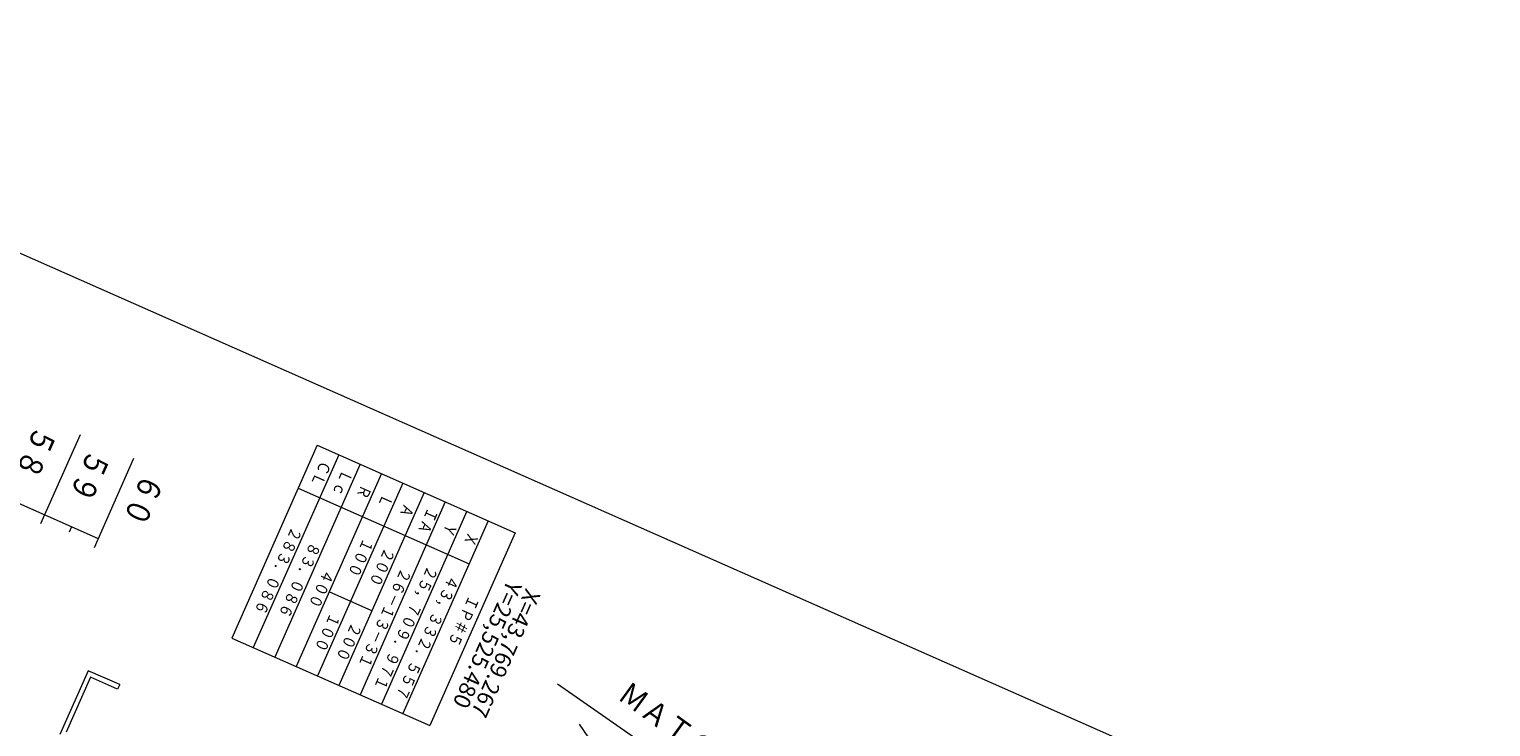
# Model space of a CAD drawing. Extents: x 25380 to 25644, y 43679 to 43969.
# Drawn here: x 25519 to 25644, y 43910 to 43969 of the extents above; entities that cross this region are included whole.
import ezdxf

# ---------------------------------------------------------------- set-up
doc = ezdxf.new("R2010")
doc.units = 0
for name, color, linetype, lineweight in [('\\M+587ED\\M+59698', 3, 'Continuous', 0), ('\\M+5A4BD\\M+5A4CE\\M+5CBFB', 136, 'Continuous', 0), ('\\M+5BAE1\\M+5B6CF\\M+587ED', 4, 'Continuous', 0), ('\\M+5BF6B\\M+5B6CF\\M+587ED', 62, 'Continuous', 0), ('道路平面図', 7, 'Continuous', 0)]:
    doc.layers.add(name, color=color, linetype=linetype, lineweight=lineweight)
doc.styles.add('\\M+5A3CD\\M+5A3D3 \\M+5A5B4\\M+5A5B7\\M+5A5C3\\M+5A5AF', font='MS Gothic.ttf')

msp = doc.modelspace()

# ---------------------------------------------------------------- linework, layer by layer
at = {"layer": '\\M+587ED\\M+59698', "linetype": 'Continuous', "lineweight": 13}
msp.add_line((25474.96, 43969.15), (25643.92, 43894.41), dxfattribs=at)
at = {"layer": '\\M+5A4BD\\M+5A4CE\\M+5CBFB', "linetype": 'Continuous', "lineweight": 13}
for p, q in [((25543.63, 43933.58), (25536.33, 43917.09)), ((25543.63, 43933.58), (25560.55, 43926.1)), ((25545.46, 43932.77), (25538.16, 43916.28)), ((25547.29, 43931.96), (25539.99, 43915.47)), ((25549.11, 43931.15), (25541.82, 43914.66)), ((25542, 43929.9), (25556.6, 43923.43)), ((25550.94, 43930.35), (25543.65, 43913.86)), ((25552.77, 43929.54), (25545.48, 43913.05)), ((25554.57, 43928.74), (25547.28, 43912.25)), ((25556.4, 43927.93), (25549.11, 43911.44)), ((25558.23, 43927.12), (25550.94, 43910.63)), ((25560.55, 43926.1), (25553.25, 43909.61)), ((25548.3, 43919.42), (25544.64, 43921.04)), ((25536.33, 43917.09), (25553.25, 43909.61))]:
    msp.add_line(p, q, dxfattribs=at)
at = {"layer": '\\M+5BAE1\\M+5B6CF\\M+587ED', "linetype": 'Continuous', "lineweight": 13}
for p, q in [((25524.05, 43914.3), (25521.63, 43908.84)), ((25526.74, 43913.11), (25524.05, 43914.3)), ((25524.24, 43913.74), (25522.17, 43909.05)), ((25526.56, 43912.71), (25524.24, 43913.74)), ((25526.74, 43913.11), (25526.56, 43912.71))]:
    msp.add_line(p, q, dxfattribs=at)
at = {"layer": '\\M+5BF6B\\M+5B6CF\\M+587ED', "linetype": 'Continuous', "lineweight": 13}
for p, q in [((25501.99, 43935.74), (25524.91, 43925.6)), ((25520.01, 43926.88), (25523.38, 43934.51)), ((25524.58, 43924.85), (25527.96, 43932.48)), ((25522.62, 43926.61), (25522.42, 43926.15))]:
    msp.add_line(p, q, dxfattribs=at)
at = {"layer": '道路平面図', "linetype": 'Continuous', "lineweight": 13}
for p, q in [((25564.15, 43913.19), (25603.68, 43885.69)), ((25566, 43909.74), (25568.38, 43906.25))]:
    msp.add_line(p, q, dxfattribs=at)

# ---------------------------------------------------------------- texts
at = {"layer": '\\M+5A4BD\\M+5A4CE\\M+5CBFB', "linetype": 'Continuous', "lineweight": 13, "style": '\\M+5A3CD\\M+5A3D3 \\M+5A5B4\\M+5A5B7\\M+5A5C3\\M+5A5AF'}
for s, height, width, p in [('ＣＬ', 0.991, 0.846154, (25543.97, 43932.37)), ('Ｌｃ', 0.991, 0.846154, (25545.8, 43931.56)), ('Ｒ', 0.991, 0.846154, (25547.42, 43930.3)), ('Ｌ', 0.991, 0.846154, (25549.25, 43929.49)), ('Ａ', 0.991, 0.846154, (25551.08, 43928.68)), ('ＩＡ', 0.991, 0.846154, (25553.11, 43928.33)), ('２８３．０８６', 0.991, 0.846154, (25541.47, 43926.69)), ('１００', 0.991, 0.846154, (25547.6, 43925.71)), ('Ｙ', 0.991, 0.846154, (25554.74, 43927.06)), ('Ｘ', 0.991, 0.846154, (25556.57, 43926.25)), ('８３．０８６', 0.991, 0.846154, (25543.07, 43925.37)), ('２００', 0.991, 0.846154, (25549.42, 43924.9)), ('２５，７０９．９７１', 0.991, 0.846154, (25553.08, 43923.35)), ('４００', 0.991, 0.846154, (25544.24, 43923.05)), ('２６－１３－３１', 0.991, 0.846154, (25550.82, 43923.15)), ('４３，３３２．５５７', 0.991, 0.846154, (25554.91, 43922.54)), ('Y=25,525.480', 1.4, 1, (25559.87, 43922.12)), ('ＩＰ＃５', 0.991, 0.846154, (25556.62, 43920.82)), ('X=43,769.267', 1.4, 1, (25561.47, 43921.41)), ('１００', 0.991, 0.846154, (25544.76, 43919.31)), ('２００', 0.991, 0.846154, (25546.59, 43918.5))]:
    msp.add_text(s, height=height, rotation=246.1364, dxfattribs=dict(at, width=width)).set_placement(p)
at = {"layer": '\\M+5BF6B\\M+5B6CF\\M+587ED', "linetype": 'Continuous', "lineweight": 13, "style": '\\M+5A3CD\\M+5A3D3 \\M+5A5B4\\M+5A5B7\\M+5A5C3\\M+5A5AF', "width": 0.811321}
for s, p in [('５８', (25519.61, 43935.39)), ('５９', (25524.18, 43933.37)), ('６０', (25528.78, 43931.33))]:
    msp.add_text(s, height=2.019, rotation=246.1364, dxfattribs=at).set_placement(p)
at = {"layer": '道路平面図', "linetype": 'Continuous', "lineweight": 13, "style": '\\M+5A3CD\\M+5A3D3 \\M+5A5B4\\M+5A5B7\\M+5A5C3\\M+5A5AF', "width": 0.9}
msp.add_text('ＭＡＴＣＨ\u3000ＬＩＮＥ', height=1.905, rotation=324.0825, dxfattribs=at).set_placement((25569.18, 43911.95))

doc.saveas('drawing.dxf')
